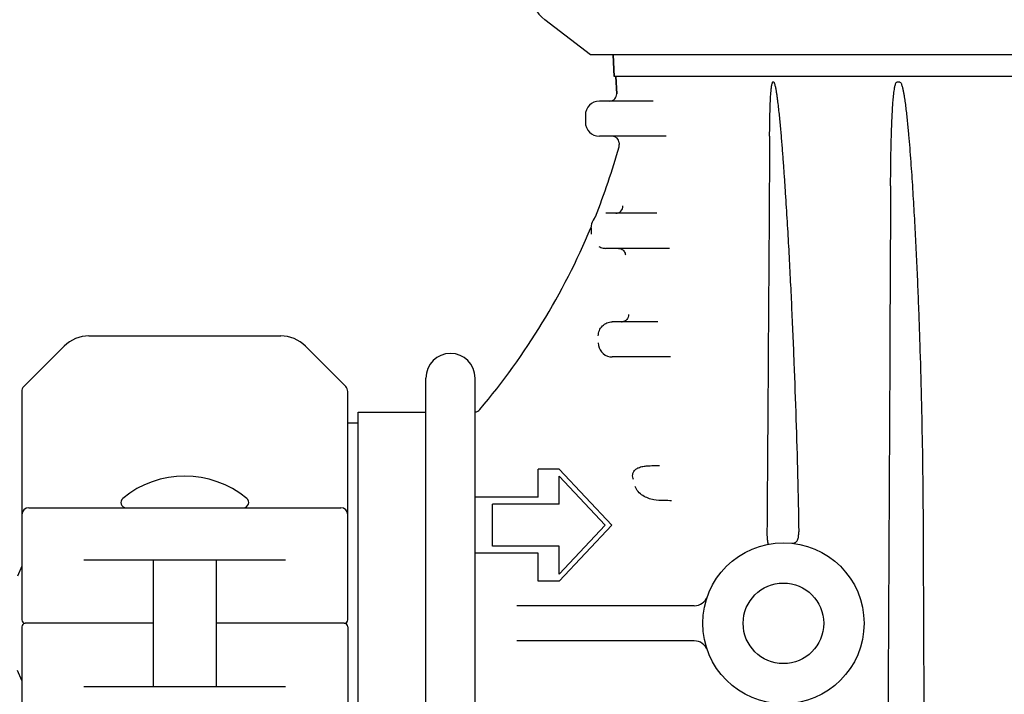
# Model space of a CAD drawing. Units: millimetres. Extents: x 30870 to 42436, y 2595 to 7877.
# Drawn here: x 32876 to 33017, y 5766 to 5862 of the extents above; entities that cross this region are included whole.
import ezdxf

# ---------------------------------------------------------------- set-up
doc = ezdxf.new("R2010")
doc.units = ezdxf.units.MM

msp = doc.modelspace()

# ---------------------------------------------------------------- linework, layer by layer
at = {"color": 7, "linetype": 'Continuous'}
for p, q in [((32957.8, 5857.18), (32951.27, 5862.2)), ((33152.84, 5857.18), (32957.8, 5857.18)), ((32961.15, 5854.08), (32961.01, 5857.18)), ((32961.01, 5857.18), (32961.15, 5854.08)), ((33149.49, 5854.08), (32961.15, 5854.08)), ((32961.53, 5851.63), (32961.4, 5854.08)), ((32961.4, 5854.08), (32961.53, 5851.63)), ((33001.94, 5853.29), (33001.5, 5853.29)), ((32966.74, 5850.58), (32959.06, 5850.58)), ((32957.06, 5848.58), (32957.06, 5847.58)), ((32968.6, 5845.58), (32959.06, 5845.58)), ((32961.88, 5844.63), (32961.9, 5844.4)), ((32961.86, 5844.08), (32961.86, 5844.08)), ((32967.25, 5834.58), (32959.97, 5834.58)), ((32957.91, 5832.51), (32957.91, 5832.58)), ((32957.92, 5832.39), (32957.91, 5832.51)), ((32957.92, 5832.31), (32957.92, 5832.39)), ((32957.92, 5832.27), (32957.92, 5832.31)), ((32957.92, 5832.22), (32957.92, 5832.27)), ((32957.93, 5831.98), (32957.92, 5832.22)), ((32957.93, 5831.92), (32957.93, 5831.98)), ((32957.93, 5831.78), (32957.93, 5831.92)), ((32957.93, 5831.73), (32957.93, 5831.78)), ((32957.93, 5831.67), (32957.93, 5831.73)), ((32957.93, 5831.58), (32957.93, 5831.67)), ((32969.05, 5829.58), (32959.98, 5829.58)), ((32967.4, 5819.08), (32960.91, 5819.08)), ((32886.24, 5817.08), (32913.6, 5817.08)), ((32876.96, 5809.88), (32882.71, 5815.62)), ((32917.13, 5815.62), (32922.88, 5809.88)), ((32969.19, 5814.08), (32960.91, 5814.08)), ((32934.32, 5746.08), (32934.32, 5811.04)), ((32941.32, 5746.08), (32941.32, 5811.04)), ((32876.67, 5809.17), (32876.67, 5776.58)), ((32923.17, 5776.58), (32923.17, 5809.17)), ((32924.65, 5806.23), (32934.32, 5806.23)), ((32924.65, 5745.93), (32924.65, 5806.23)), ((32924.65, 5804.63), (32923.17, 5804.63)), ((32953.32, 5798.08), (32950.32, 5798.08)), ((32950.32, 5794.08), (32950.32, 5798.08)), ((32960.82, 5790.08), (32953.32, 5798.08)), ((32959.88, 5790.08), (32953.32, 5797.08)), ((32953.32, 5793.08), (32953.32, 5797.08)), ((32950.32, 5794.08), (32941.32, 5794.08)), ((32877.67, 5792.58), (32922.17, 5792.58)), ((32953.32, 5793.08), (32943.82, 5793.08)), ((32943.82, 5787.08), (32943.82, 5793.08)), ((32953.32, 5783.08), (32959.88, 5790.08)), ((32953.32, 5782.08), (32960.82, 5790.08)), ((32953.32, 5787.08), (32943.82, 5787.08)), ((32953.32, 5783.08), (32953.32, 5787.08)), ((32950.32, 5786.08), (32941.32, 5786.08)), ((32950.32, 5782.08), (32950.32, 5786.08)), ((32876.67, 5784.24), (32876.07, 5782.83)), ((32914.31, 5785.08), (32885.52, 5785.08)), ((32895.42, 5785.08), (32895.42, 5767.08)), ((32904.42, 5785.08), (32904.42, 5767.08)), ((32953.32, 5782.08), (32950.32, 5782.08)), ((32972.59, 5778.58), (32947.3, 5778.58)), ((32876.67, 5775.58), (32876.67, 5743)), ((32877.07, 5776.07), (32877.07, 5776.09)), ((32895.42, 5776.08), (32877.17, 5776.08)), ((32922.67, 5776.08), (32904.42, 5776.08)), ((32923.17, 5775.58), (32923.17, 5743)), ((32972.59, 5773.58), (32947.3, 5773.58)), ((32876.67, 5767.92), (32876.07, 5769.33)), ((32885.52, 5767.08), (32914.31, 5767.08))]:
    msp.add_line(p, q, dxfattribs=at)
msp.add_lwpolyline([(32957.91, 5832.79), (32957.91, 5832.76), (32957.89, 5832.68), (32957.87, 5832.6), (32957.85, 5832.52), (32957.84, 5832.51)], dxfattribs=at)
for radius in [11.5, 5.75]:
    msp.add_circle((32985.32, 5776.08), radius, dxfattribs=at)
for centre, radius, start, end in [((32954.32, 5866.16), 5, 180.0001, 232.4348), ((32960.53, 5851.58), 1, 270, 2.9332), ((32959.06, 5848.58), 2, 90, 180), ((32959.06, 5847.58), 2, 180, 270), ((32960.89, 5844.58), 1, 2.9332, 90), ((32960.9, 5844.35), 1, 344.3536, 2.9332), ((32865.57, 5871.05), 100, 338.3059, 344.3536), ((32961.41, 5835.58), 0.999, 270.0025, 2.9705), ((32959.9, 5832.58), 2, 141.5238, 174.1138), ((32957.55, 5834.45), 1, 321.5237, 338.3059), ((32865.57, 5871.05), 100, 319.8669, 337.3316), ((32959.99, 5831.6), 2.02, 240.295, 258.4551), ((32959.98, 5831.59), 2.01, 258.5107, 260.9351), ((32959.98, 5831.59), 2.01, 260.9426, 269.9935), ((32962.21, 5820.05), 0.969, 270.0188, 275.2817), ((32886.24, 5812.08), 5, 90, 135), ((32913.6, 5812.08), 5, 45, 90), ((32960.91, 5816.08), 2, 180.042, 259.4842), ((32937.82, 5811.08), 3.5, 0, 180), ((32960.91, 5816.09), 2.01, 259.4335, 262.2032), ((32960.91, 5816.09), 2.01, 262.2078, 269.9952), ((32877.67, 5809.17), 1, 135.0017, 180.0024), ((32922.17, 5809.17), 1, 359.9976, 44.9983), ((32941.26, 5807.23), 1, 273.6497, 319.8669), ((32899.92, 5783.16), 13.92, 50.5584, 129.4416), ((32891.55, 5793.33), 0.75, 129.4416, 270), ((32908.29, 5793.33), 0.75, 270, 50.5584), ((32877.67, 5791.58), 1, 90.002, 180), ((32922.17, 5791.58), 1, 0, 90), ((32972.59, 5780.58), 2, 270, 340.5288), ((32877.17, 5776.58), 0.5, 180, 269.9992), ((32877.17, 5775.58), 0.5, 90.0002, 180), ((32922.67, 5776.58), 0.5, 270.0002, 0), ((32922.67, 5775.58), 0.5, 0, 89.9992), ((32972.59, 5771.58), 2, 19.4712, 90)]:
    msp.add_arc(centre, radius, start, end, dxfattribs=at)
for points, knots in [([(32983.35, 5845.59), (32983.35, 5845.92), (32983.36, 5846.58), (32983.37, 5847.57), (32983.39, 5848.56), (32983.42, 5849.54), (32983.45, 5850.36), (32983.48, 5851.02), (32983.51, 5851.51), (32983.55, 5851.99), (32983.59, 5852.4), (32983.63, 5852.72), (32983.67, 5852.95), (32983.72, 5853.14), (32983.77, 5853.27), (32983.82, 5853.33), (32983.85, 5853.33)], [0, 0, 0, 0, 0.126706, 0.253344, 0.379891, 0.506311, 0.632535, 0.695533, 0.758413, 0.821109, 0.883469, 0.914409, 0.945012, 0.974769, 0.988705, 1, 1, 1, 1]), ([(32983.87, 5853.33), (32983.9, 5853.33), (32983.96, 5853.27), (32984.02, 5853.14), (32984.08, 5852.94), (32984.14, 5852.71), (32984.21, 5852.38), (32984.28, 5851.97), (32984.36, 5851.48), (32984.43, 5850.98), (32984.51, 5850.31), (32984.61, 5849.48), (32984.72, 5848.48), (32984.81, 5847.48), (32984.91, 5846.47), (32985.02, 5845.13), (32985.16, 5843.46), (32985.31, 5841.45), (32985.45, 5839.44), (32985.63, 5836.76), (32985.84, 5833.4), (32986.07, 5829.38), (32986.28, 5825.35), (32986.47, 5821.33), (32986.65, 5817.3), (32986.87, 5811.93), (32987.11, 5805.22), (32987.35, 5797.17), (32987.46, 5791.8), (32987.5, 5789.12)], [0, 0, 0, 0, 0.001448, 0.003218, 0.006964, 0.010793, 0.014652, 0.022412, 0.030197, 0.037996, 0.045802, 0.061428, 0.077064, 0.092706, 0.108351, 0.123999, 0.155298, 0.1866, 0.217902, 0.249205, 0.31181, 0.37441, 0.437006, 0.499595, 0.562178, 0.624755, 0.749883, 0.874971, 1, 1, 1, 1]), ([(33000.61, 5838.5), (33000.61, 5839.12), (33000.62, 5840.37), (33000.64, 5842.24), (33000.68, 5844.11), (33000.72, 5845.67), (33000.76, 5846.92), (33000.8, 5847.85), (33000.84, 5848.78), (33000.89, 5849.71), (33000.95, 5850.49), (33001, 5851.11), (33001.05, 5851.57), (33001.11, 5852.03), (33001.16, 5852.41), (33001.22, 5852.71), (33001.28, 5852.94), (33001.34, 5853.13), (33001.43, 5853.29), (33001.5, 5853.29)], [0, 0, 0, 0, 0.125704, 0.251376, 0.377008, 0.502585, 0.565346, 0.628082, 0.690786, 0.753444, 0.816034, 0.84729, 0.878505, 0.909659, 0.940702, 0.956147, 0.971484, 0.986558, 1, 1, 1, 1]), ([(33001.94, 5853.29), (33002.01, 5853.29), (33002.11, 5853.12), (33002.18, 5852.93), (33002.25, 5852.69), (33002.33, 5852.39), (33002.41, 5851.99), (33002.5, 5851.52), (33002.58, 5851.04), (33002.67, 5850.41), (33002.77, 5849.61), (33002.88, 5848.66), (33002.99, 5847.7), (33003.08, 5846.74), (33003.2, 5845.46), (33003.33, 5843.86), (33003.48, 5841.94), (33003.62, 5840.02), (33003.78, 5837.45), (33003.97, 5834.25), (33004.18, 5830.4), (33004.36, 5826.55), (33004.52, 5822.7), (33004.67, 5818.86), (33004.84, 5813.72), (33005.01, 5807.31), (33005.16, 5799.61), (33005.22, 5794.48), (33005.23, 5791.91)], [0, 0, 0, 0, 0.00345, 0.007276, 0.011148, 0.015036, 0.022831, 0.03064, 0.038454, 0.046271, 0.061911, 0.077554, 0.093199, 0.108845, 0.124491, 0.155782, 0.187072, 0.21836, 0.249647, 0.312215, 0.374776, 0.437331, 0.499879, 0.562421, 0.624956, 0.750005, 0.875023, 1, 1, 1, 1]), ([(32983.35, 5845.59), (32983.32, 5840.88), (32983.2, 5822.05), (32983.07, 5803.22), (32982.97, 5789.1)], [0, 0, 0, 0, 0.250051, 1, 1, 1, 1]), ([(32962.18, 5829.49), (32962.35, 5829.42), (32962.64, 5829.18), (32962.76, 5828.81), (32962.77, 5828.63)], [0, 0, 0, 0, 0.499937, 1, 1, 1, 1]), ([(32963.2, 5820.13), (32963.22, 5819.89), (32963.04, 5819.36), (32962.54, 5819.11), (32962.3, 5819.09)], [0, 0, 0, 0, 0.499913, 1, 1, 1, 1]), ([(32958.91, 5817.08), (32958.91, 5817.34), (32959.01, 5817.87), (32959.46, 5818.54), (32960.13, 5818.98), (32960.65, 5819.08), (32960.91, 5819.08)], [0, 0, 0, 0, 0.249985, 0.500022, 0.750049, 1, 1, 1, 1]), ([(32963.92, 5796.58), (32963.83, 5796.82), (32963.75, 5797.24), (32963.97, 5797.8), (32964.33, 5798.14), (32964.74, 5798.33), (32965.21, 5798.47), (32965.73, 5798.54), (32966.29, 5798.57), (32966.91, 5798.58), (32967.35, 5798.58), (32967.63, 5798.58)], [0, 0, 0, 0, 0.147944, 0.239303, 0.343689, 0.43216, 0.506138, 0.631787, 0.740527, 0.83749, 1, 1, 1, 1]), ([(32969.37, 5793.58), (32969, 5793.58), (32968.15, 5793.58), (32966.74, 5793.66), (32965.2, 5794.18), (32964.36, 5795.06), (32964.17, 5795.58)], [0, 0, 0, 0, 0.187115, 0.431465, 0.714222, 1, 1, 1, 1]), ([(32982.97, 5789.1), (32982.97, 5788.79), (32982.97, 5788.39), (32983.02, 5787.92), (32983.05, 5787.7), (32983.09, 5787.55), (32983.12, 5787.45), (32983.17, 5787.38), (32983.2, 5787.39)], [0, 0, 0, 0, 0.51352, 0.686328, 0.807414, 0.891178, 0.946743, 1, 1, 1, 1]), ([(32986.5, 5787.52), (32986.67, 5787.5), (32987.03, 5787.55), (32987.37, 5787.97), (32987.49, 5788.51), (32987.51, 5788.91), (32987.5, 5789.12)], [0, 0, 0, 0, 0.235555, 0.453262, 0.706171, 1, 1, 1, 1])]:
    msp.add_open_spline(points, degree=3, knots=knots, dxfattribs=at)
for points in [[(33000.61, 5838.5), (33000.45, 5805.71), (33000.28, 5772.91), (33000.11, 5740.12)], [(32961.77, 5829.58), (32961.91, 5829.58), (32962.05, 5829.55), (32962.18, 5829.49)], [(33005.23, 5791.91), (33005.3, 5774.65), (33005.38, 5757.38), (33005.45, 5740.12)]]:
    msp.add_open_spline(points, degree=3, dxfattribs=at)

doc.saveas('drawing.dxf')
